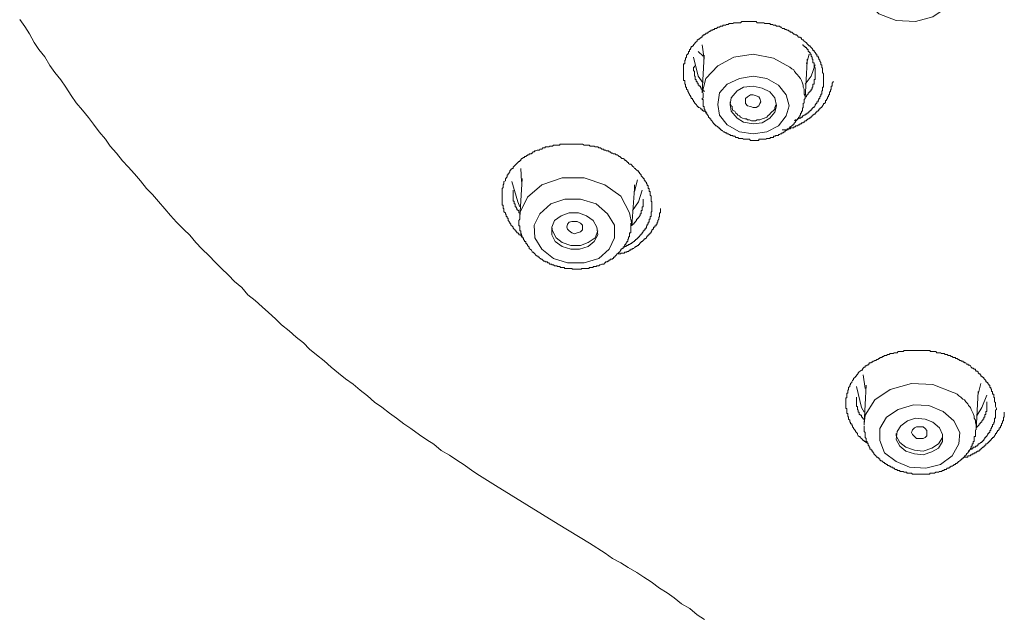
# Model space of a CAD drawing. Units: inches. Extents: x 14 to 1125, y -675 to 115.
# Drawn here: x 313 to 339, y -43 to -27 of the extents above; entities that cross this region are included whole.
import ezdxf

# ---------------------------------------------------------------- set-up
doc = ezdxf.new("R2010")
doc.units = ezdxf.units.IN
doc.header["$MEASUREMENT"] = 0
doc.layers.add('图层 1', color=7, linetype='Continuous')

msp = doc.modelspace()

# ---------------------------------------------------------------- linework, layer by layer
at = {"layer": '图层 1', "color": 7, "lineweight": 9}
for points in [[(338.168, -26.133), (337.984, -25.751), (337.643, -25.438), (337.21, -25.226), (336.694, -25.203), (336.224, -25.336), (335.837, -25.594), (335.634, -25.986), (335.575, -26.396), (335.759, -26.783), (336.077, -27.091), (336.537, -27.276), (337.053, -27.299), (337.518, -27.17), (337.901, -26.912), (338.122, -26.553), (338.168, -26.133), (338.168, -26.133)], [(313.062, -27.243), (313.196, -27.437), (313.329, -27.63), (313.449, -27.861), (313.578, -28.05), (313.735, -28.248), (313.873, -28.478), (314.002, -28.667), (314.168, -28.865), (314.297, -29.058), (314.444, -29.284), (314.578, -29.478), (314.744, -29.676), (314.905, -29.869), (315.038, -30.053), (315.195, -30.252), (315.361, -30.45), (315.485, -30.643), (315.656, -30.827), (315.812, -31.03), (315.969, -31.196), (316.139, -31.385), (316.296, -31.574), (316.462, -31.776), (316.618, -31.938), (316.784, -32.126), (316.946, -32.32), (317.102, -32.495), (317.263, -32.679), (317.457, -32.873), (317.623, -33.029), (317.779, -33.223), (317.945, -33.389), (318.139, -33.582), (318.295, -33.753), (318.461, -33.914), (318.655, -34.098), (318.82, -34.264), (319.014, -34.43), (319.171, -34.623), (319.373, -34.78), (319.557, -34.946), (319.723, -35.102), (319.917, -35.268), (320.078, -35.429), (320.276, -35.591), (320.47, -35.761), (320.663, -35.913), (320.829, -36.079), (321.013, -36.236), (321.216, -36.397), (321.405, -36.567), (321.603, -36.724), (321.787, -36.88), (321.99, -37.019), (322.183, -37.18), (322.377, -37.336), (322.57, -37.502), (322.764, -37.636), (322.966, -37.793), (323.155, -37.931), (323.349, -38.087), (323.538, -38.212), (323.768, -38.378), (323.971, -38.511), (324.155, -38.631), (324.348, -38.797), (324.574, -38.921), (324.772, -39.055), (324.966, -39.184), (325.196, -39.35), (325.38, -39.469), (325.809, -39.737), (326.228, -39.994), (326.647, -40.257), (327.066, -40.51), (327.481, -40.768), (328.328, -41.284), (328.748, -41.547), (328.941, -41.69), (329.167, -41.809), (329.36, -41.929), (329.591, -42.067), (329.784, -42.196), (329.978, -42.316), (330.199, -42.491), (330.401, -42.616), (330.595, -42.749), (330.788, -42.906), (331.009, -43.035), (331.207, -43.201), (331.401, -43.33)], [(331.47, -29.759), (331.442, -29.731), (331.415, -29.703), (331.392, -29.703), (331.369, -29.703), (331.369, -29.685), (331.341, -29.685), (331.341, -29.653), (331.318, -29.653), (331.295, -29.625), (331.258, -29.602), (331.235, -29.602), (331.235, -29.579), (331.207, -29.579), (331.207, -29.556), (331.184, -29.528), (331.157, -29.501), (331.138, -29.478), (331.138, -29.45), (331.111, -29.45), (331.111, -29.418), (331.083, -29.39), (331.083, -29.367), (331.051, -29.367), (331.051, -29.344), (331.051, -29.316), (331.032, -29.316), (331.032, -29.293), (331, -29.261), (331, -29.243), (330.973, -29.215), (330.973, -29.187), (330.954, -29.187), (330.954, -29.16), (330.954, -29.137), (330.926, -29.114), (330.926, -29.086), (330.926, -29.058), (330.899, -29.058), (330.899, -29.031), (330.899, -29.003), (330.899, -28.976), (330.876, -28.976), (330.876, -28.953), (330.876, -28.934), (330.876, -28.911), (330.876, -28.883), (330.844, -28.883), (330.844, -28.851), (330.844, -28.828), (330.844, -28.791), (330.844, -28.768), (330.844, -28.745), (330.844, -28.727), (330.844, -28.699), (330.844, -28.667), (330.844, -28.635), (330.844, -28.616), (330.844, -28.593), (330.844, -28.57), (330.844, -28.543), (330.844, -28.52), (330.844, -28.487), (330.844, -28.46), (330.844, -28.437), (330.876, -28.437), (330.876, -28.409), (330.876, -28.395), (330.876, -28.358), (330.876, -28.335), (330.899, -28.335), (330.899, -28.312), (330.899, -28.285), (330.926, -28.252), (330.926, -28.225), (330.926, -28.202), (330.954, -28.179), (330.954, -28.156), (330.973, -28.156), (330.973, -28.128), (330.973, -28.1), (331, -28.1), (331, -28.077), (331, -28.05), (331.032, -28.05), (331.032, -28.027), (331.051, -27.999), (331.051, -27.971), (331.083, -27.971), (331.083, -27.953), (331.111, -27.953), (331.111, -27.925), (331.138, -27.902), (331.157, -27.87), (331.184, -27.842), (331.207, -27.824), (331.207, -27.787), (331.235, -27.787), (331.235, -27.769), (331.258, -27.769), (331.295, -27.741), (331.318, -27.741), (331.318, -27.718), (331.341, -27.718), (331.341, -27.686), (331.369, -27.686), (331.369, -27.658), (331.392, -27.658), (331.415, -27.658), (331.415, -27.64), (331.442, -27.64), (331.442, -27.612), (331.47, -27.612), (331.493, -27.612), (331.493, -27.584), (331.516, -27.584), (331.544, -27.561), (331.576, -27.561), (331.576, -27.534), (331.599, -27.534), (331.627, -27.534), (331.627, -27.511), (331.65, -27.511), (331.673, -27.511), (331.673, -27.483), (331.7, -27.483), (331.723, -27.483), (331.76, -27.455), (331.783, -27.455), (331.806, -27.455), (331.834, -27.428), (331.857, -27.428), (331.885, -27.428), (331.908, -27.4), (331.935, -27.4), (331.968, -27.4), (331.991, -27.377), (332.014, -27.377), (332.041, -27.377), (332.069, -27.354), (332.092, -27.354), (332.115, -27.354), (332.143, -27.354), (332.166, -27.354), (332.189, -27.336), (332.216, -27.336), (332.244, -27.336), (332.276, -27.336), (332.299, -27.336), (332.327, -27.336), (332.345, -27.336), (332.373, -27.336), (332.401, -27.299), (332.424, -27.299), (332.451, -27.299), (332.484, -27.299), (332.507, -27.299), (332.53, -27.299), (332.557, -27.299), (332.585, -27.299), (332.608, -27.299), (332.636, -27.299), (332.659, -27.299), (332.677, -27.299), (332.705, -27.299), (332.732, -27.299), (332.769, -27.299), (332.792, -27.299), (332.815, -27.336), (332.843, -27.336), (332.861, -27.336), (332.889, -27.336), (332.917, -27.336), (332.949, -27.336), (332.972, -27.336), (332.999, -27.336), (333.009, -27.354), (333.046, -27.354), (333.073, -27.354), (333.101, -27.354), (333.124, -27.354), (333.156, -27.354), (333.174, -27.377), (333.202, -27.377), (333.23, -27.377), (333.257, -27.4), (333.285, -27.4), (333.303, -27.4), (333.331, -27.428), (333.35, -27.428), (333.386, -27.428), (333.414, -27.428), (333.442, -27.455), (333.469, -27.455), (333.488, -27.483), (333.511, -27.483), (333.534, -27.483), (333.561, -27.511), (333.589, -27.511), (333.617, -27.534), (333.644, -27.534), (333.672, -27.561), (333.69, -27.561), (333.709, -27.584), (333.746, -27.584), (333.773, -27.612), (333.801, -27.64), (333.819, -27.64), (333.842, -27.658), (333.865, -27.658), (333.893, -27.686), (333.921, -27.718), (333.958, -27.718), (333.976, -27.741), (334.004, -27.741), (334.004, -27.769), (334.027, -27.787), (334.05, -27.787), (334.077, -27.824), (334.105, -27.842), (334.133, -27.87), (334.151, -27.902), (334.183, -27.925), (334.211, -27.953), (334.234, -27.953), (334.234, -27.971), (334.262, -27.999), (334.289, -28.027), (334.308, -28.05), (334.308, -28.077), (334.345, -28.077), (334.345, -28.1), (334.368, -28.128), (334.391, -28.156), (334.391, -28.179), (334.409, -28.179), (334.409, -28.202), (334.409, -28.225), (334.446, -28.225), (334.446, -28.252), (334.469, -28.285), (334.469, -28.312), (334.492, -28.335), (334.492, -28.358), (334.52, -28.395), (334.52, -28.409), (334.52, -28.437), (334.52, -28.46), (334.543, -28.46), (334.543, -28.487), (334.543, -28.52), (334.543, -28.543), (334.566, -28.543), (334.566, -28.57), (334.566, -28.593), (334.566, -28.616), (334.566, -28.635), (334.566, -28.667), (334.593, -28.699), (334.593, -28.727), (334.593, -28.745), (334.593, -28.768), (334.593, -28.828)], [(331.341, -27.925), (331.392, -28.312)], [(334.368, -28.667), (334.368, -28.635), (334.368, -28.616), (334.368, -28.593), (334.368, -28.57), (334.368, -28.543), (334.345, -28.52), (334.345, -28.487), (334.345, -28.46), (334.345, -28.437), (334.345, -28.409), (334.308, -28.409), (334.308, -28.395), (334.308, -28.358), (334.308, -28.335), (334.308, -28.312), (334.289, -28.312), (334.289, -28.285), (334.289, -28.252), (334.262, -28.225), (334.262, -28.202), (334.262, -28.179), (334.234, -28.179), (334.234, -28.156), (334.234, -28.128), (334.211, -28.128), (334.211, -28.1), (334.183, -28.1), (334.183, -28.077), (334.183, -28.05), (334.151, -28.05), (334.151, -28.027), (334.133, -28.027), (334.133, -27.999), (334.105, -27.999), (334.105, -27.971), (334.077, -27.971), (334.077, -27.953), (334.05, -27.953), (334.05, -27.925), (334.027, -27.925)], [(331.369, -28.225), (331.235, -28.1)], [(333.69, -28.52), (333.257, -28.285), (332.705, -28.179), (332.189, -28.252), (331.76, -28.487), (331.442, -28.828), (331.341, -29.215)], [(331.392, -28.202), (331.341, -29.215)], [(334.133, -28.437), (334.211, -28.179)], [(331.369, -28.953), (331.235, -28.768), (331.111, -28.252)], [(334.105, -29.367), (334.151, -28.358)], [(334.368, -28.46), (334.262, -28.768), (334.105, -28.976)], [(334.151, -28.312), (334.151, -28.409)], [(331.138, -28.487), (331.138, -28.52), (331.111, -28.52), (331.111, -28.543), (331.111, -28.57), (331.111, -28.593), (331.111, -28.616), (331.138, -28.635), (331.138, -28.667), (331.138, -28.699), (331.138, -28.727), (331.138, -28.745), (331.138, -28.768), (331.157, -28.768), (331.157, -28.791), (331.157, -28.828), (331.157, -28.851), (331.184, -28.851), (331.184, -28.883), (331.184, -28.911), (331.207, -28.911), (331.207, -28.934), (331.207, -28.953), (331.235, -28.953), (331.235, -28.976), (331.235, -29.003), (331.258, -29.003), (331.258, -29.031), (331.295, -29.031), (331.295, -29.058), (331.318, -29.086), (331.318, -29.114), (331.341, -29.114), (331.341, -29.137), (331.369, -29.137), (331.369, -29.16), (331.392, -29.16), (331.392, -29.187)], [(334.105, -29.367), (334.105, -29.293), (334.077, -29.243), (334.077, -29.187), (334.077, -29.114), (334.05, -29.058), (334.05, -29.003), (334.027, -28.953), (334.004, -28.883), (333.976, -28.828), (333.921, -28.768), (333.893, -28.727), (333.865, -28.699), (333.819, -28.635), (333.801, -28.593), (333.746, -28.57), (333.69, -28.52)], [(334.105, -29.344), (334.105, -29.316), (334.133, -29.316), (334.133, -29.293), (334.151, -29.261), (334.183, -29.243), (334.183, -29.215), (334.211, -29.215), (334.211, -29.187), (334.234, -29.187), (334.234, -29.16), (334.262, -29.16), (334.262, -29.137), (334.262, -29.114), (334.289, -29.114), (334.289, -29.086), (334.289, -29.058), (334.308, -29.058), (334.308, -29.031), (334.308, -29.003), (334.308, -28.976), (334.345, -28.976), (334.345, -28.953), (334.345, -28.934), (334.345, -28.911), (334.345, -28.883), (334.345, -28.851), (334.368, -28.851), (334.368, -28.828), (334.368, -28.791), (334.368, -28.768), (334.368, -28.745), (334.368, -28.727), (334.368, -28.699), (334.368, -28.667)], [(333.589, -29.261), (333.386, -29.003), (333.073, -28.828), (332.705, -28.768), (332.345, -28.828), (332.014, -28.976), (331.806, -29.215), (331.76, -29.528), (331.806, -29.809), (332.014, -30.072), (332.345, -30.252), (332.705, -30.311), (333.073, -30.252), (333.386, -30.1), (333.589, -29.832), (333.672, -29.556), (333.589, -29.261), (333.589, -29.261)], [(333.488, -30.201), (333.511, -30.201), (333.534, -30.201), (333.561, -30.201), (333.589, -30.201), (333.617, -30.201), (333.617, -30.173), (333.644, -30.173), (333.672, -30.173), (333.69, -30.173), (333.709, -30.173), (333.709, -30.146), (333.746, -30.146), (333.773, -30.146), (333.801, -30.146), (333.801, -30.118), (333.819, -30.118), (333.842, -30.118), (333.842, -30.1), (333.865, -30.1), (333.893, -30.1), (333.921, -30.072), (333.958, -30.072), (333.958, -30.044), (333.976, -30.044), (334.004, -30.044), (334.004, -30.017), (334.027, -30.017), (334.05, -30.017), (334.05, -29.994), (334.077, -29.994), (334.105, -29.961), (334.133, -29.961), (334.133, -29.934), (334.151, -29.934), (334.183, -29.911), (334.211, -29.911), (334.211, -29.888), (334.234, -29.888), (334.234, -29.86), (334.262, -29.86), (334.289, -29.832), (334.308, -29.832), (334.308, -29.809), (334.345, -29.786), (334.368, -29.786), (334.368, -29.759), (334.391, -29.759), (334.391, -29.731), (334.409, -29.731), (334.409, -29.703), (334.446, -29.703), (334.446, -29.685), (334.469, -29.685), (334.469, -29.653), (334.492, -29.653), (334.492, -29.625), (334.52, -29.625), (334.52, -29.602), (334.543, -29.602), (334.543, -29.579), (334.566, -29.579), (334.566, -29.556), (334.593, -29.528), (334.593, -29.501), (334.63, -29.501), (334.63, -29.478), (334.649, -29.478), (334.649, -29.45), (334.649, -29.418), (334.676, -29.418), (334.676, -29.39), (334.699, -29.367), (334.699, -29.344), (334.699, -29.316), (334.727, -29.316), (334.727, -29.293), (334.727, -29.261), (334.75, -29.261), (334.75, -29.243), (334.75, -29.215), (334.75, -29.187), (334.778, -29.187), (334.778, -29.16), (334.778, -29.137), (334.801, -29.114), (334.801, -29.086), (334.801, -29.058), (334.801, -29.031), (334.824, -29.031), (334.824, -29.003), (334.824, -28.976), (334.824, -28.953), (334.861, -28.911)], [(334.593, -28.828), (334.593, -28.851), (334.593, -28.883), (334.593, -28.911), (334.593, -28.934), (334.593, -28.953), (334.593, -28.976), (334.593, -29.003), (334.593, -29.031), (334.593, -29.058), (334.566, -29.058), (334.566, -29.086), (334.566, -29.114), (334.566, -29.137), (334.566, -29.16), (334.543, -29.16), (334.543, -29.187), (334.543, -29.215), (334.543, -29.243), (334.52, -29.243), (334.52, -29.261), (334.52, -29.293), (334.492, -29.316), (334.492, -29.344), (334.492, -29.367), (334.469, -29.367), (334.469, -29.39), (334.446, -29.418), (334.446, -29.45), (334.409, -29.45), (334.409, -29.478), (334.409, -29.501), (334.391, -29.501), (334.391, -29.528), (334.368, -29.528), (334.368, -29.556), (334.345, -29.579), (334.345, -29.602), (334.308, -29.602), (334.308, -29.625), (334.289, -29.625), (334.289, -29.653), (334.262, -29.653), (334.262, -29.685), (334.234, -29.685), (334.234, -29.703), (334.211, -29.703), (334.211, -29.731), (334.183, -29.731), (334.183, -29.759), (334.151, -29.759), (334.133, -29.786), (334.105, -29.786), (334.105, -29.809), (334.077, -29.809), (334.05, -29.832), (334.027, -29.832), (334.027, -29.86), (334.004, -29.86), (333.976, -29.888), (333.958, -29.888), (333.921, -29.911), (333.893, -29.911), (333.893, -29.934), (333.865, -29.934), (333.842, -29.934), (333.819, -29.961)], [(331.369, -29.215), (331.369, -29.243), (331.369, -29.261), (331.369, -29.293), (331.369, -29.316), (331.369, -29.344), (331.341, -29.367), (331.341, -29.39), (331.369, -29.39), (331.369, -29.418), (331.369, -29.45), (331.369, -29.478), (331.369, -29.501), (331.369, -29.528), (331.369, -29.556), (331.369, -29.579), (331.392, -29.579), (331.392, -29.602), (331.392, -29.625), (331.392, -29.653), (331.415, -29.653), (331.415, -29.685), (331.415, -29.703), (331.442, -29.703), (331.442, -29.731), (331.442, -29.759), (331.47, -29.759), (331.47, -29.786), (331.493, -29.809), (331.493, -29.832), (331.516, -29.832), (331.516, -29.86), (331.544, -29.888), (331.544, -29.911), (331.576, -29.911), (331.576, -29.934), (331.599, -29.961), (331.627, -29.994), (331.627, -30.017), (331.65, -30.017), (331.65, -30.044), (331.673, -30.044), (331.673, -30.072), (331.7, -30.072), (331.7, -30.1), (331.723, -30.1), (331.76, -30.118), (331.783, -30.146), (331.806, -30.146), (331.806, -30.173), (331.834, -30.173), (331.834, -30.201), (331.857, -30.201), (331.857, -30.219), (331.885, -30.219), (331.908, -30.252), (331.935, -30.252), (331.968, -30.279), (331.991, -30.279), (332.014, -30.311), (332.041, -30.311), (332.069, -30.325), (332.092, -30.325), (332.092, -30.353), (332.115, -30.353), (332.143, -30.353), (332.166, -30.353), (332.166, -30.376), (332.189, -30.376), (332.216, -30.376), (332.244, -30.404), (332.276, -30.404), (332.299, -30.404), (332.327, -30.431), (332.345, -30.431), (332.373, -30.431), (332.401, -30.431), (332.424, -30.431), (332.451, -30.45), (332.484, -30.45), (332.507, -30.45), (332.53, -30.45), (332.557, -30.45), (332.585, -30.45), (332.608, -30.45), (332.636, -30.487), (332.659, -30.487), (332.677, -30.487), (332.705, -30.487), (332.732, -30.487), (332.769, -30.487), (332.792, -30.487), (332.815, -30.487), (332.843, -30.487), (332.861, -30.487), (332.861, -30.45), (332.889, -30.45), (332.917, -30.45), (332.949, -30.45), (332.972, -30.45), (332.999, -30.45), (333.009, -30.45), (333.046, -30.45), (333.073, -30.431), (333.101, -30.431), (333.124, -30.431), (333.156, -30.431), (333.174, -30.404), (333.202, -30.404), (333.23, -30.404), (333.257, -30.404), (333.257, -30.376), (333.285, -30.376), (333.303, -30.376), (333.303, -30.353), (333.331, -30.353), (333.35, -30.353), (333.386, -30.353), (333.386, -30.325), (333.414, -30.325), (333.442, -30.311), (333.469, -30.311), (333.488, -30.279), (333.511, -30.279), (333.534, -30.252), (333.561, -30.252), (333.561, -30.219), (333.589, -30.219), (333.617, -30.201), (333.644, -30.201), (333.644, -30.173), (333.672, -30.173), (333.672, -30.146), (333.69, -30.146), (333.69, -30.118), (333.709, -30.118), (333.746, -30.1), (333.773, -30.072), (333.801, -30.072), (333.801, -30.044), (333.819, -30.017), (333.842, -29.994), (333.842, -29.961), (333.865, -29.961), (333.865, -29.934), (333.893, -29.934), (333.893, -29.911), (333.921, -29.888), (333.921, -29.86), (333.958, -29.86), (333.958, -29.832), (333.958, -29.809), (333.976, -29.809), (333.976, -29.786), (333.976, -29.759), (334.004, -29.759), (334.004, -29.731), (334.004, -29.703), (334.027, -29.703), (334.027, -29.685), (334.027, -29.653), (334.027, -29.625), (334.05, -29.602), (334.05, -29.579), (334.05, -29.556), (334.05, -29.528), (334.05, -29.501), (334.077, -29.478), (334.077, -29.418), (334.077, -29.39)], [(333.285, -29.344), (333.156, -29.187), (332.949, -29.086), (332.705, -29.031), (332.451, -29.058), (332.276, -29.16), (332.115, -29.344), (332.092, -29.528), (332.115, -29.703), (332.276, -29.888), (332.451, -29.994), (332.705, -30.044), (332.949, -30.017), (333.156, -29.888), (333.285, -29.731), (333.331, -29.556), (333.285, -29.344), (333.285, -29.344)], [(332.507, -29.501), (332.507, -29.418), (332.507, -29.367), (332.557, -29.316), (332.636, -29.261), (332.705, -29.261), (332.792, -29.293), (332.861, -29.316), (332.889, -29.367), (332.917, -29.45), (332.889, -29.501), (332.861, -29.556), (332.792, -29.602), (332.705, -29.602), (332.636, -29.579), (332.557, -29.556), (332.507, -29.501), (332.507, -29.501)], [(332.092, -29.45), (332.092, -29.501), (332.115, -29.556), (332.143, -29.579), (332.143, -29.625), (332.166, -29.685), (332.216, -29.703), (332.244, -29.759), (332.276, -29.786), (332.299, -29.809), (332.345, -29.832), (332.373, -29.86), (332.424, -29.888), (332.484, -29.911), (332.53, -29.911), (332.557, -29.934), (332.608, -29.934), (332.659, -29.961), (332.705, -29.961), (332.769, -29.961), (332.815, -29.934), (332.843, -29.934), (332.889, -29.934), (332.949, -29.911), (332.999, -29.888), (333.009, -29.888), (333.073, -29.86), (333.101, -29.832), (333.156, -29.786), (333.174, -29.759), (333.202, -29.731), (333.257, -29.685), (333.285, -29.653), (333.285, -29.602), (333.303, -29.556), (333.331, -29.528)], [(334.077, -29.39), (334.105, -29.367)], [(326.523, -33.075), (326.504, -33.075), (326.504, -33.048), (326.481, -33.048), (326.481, -33.02), (326.458, -33.02), (326.43, -33.02), (326.43, -32.988), (326.403, -32.96), (326.375, -32.96), (326.375, -32.937), (326.357, -32.937), (326.357, -32.91), (326.329, -32.91), (326.329, -32.882), (326.306, -32.864), (326.283, -32.836), (326.283, -32.813), (326.246, -32.776), (326.219, -32.762), (326.219, -32.735), (326.191, -32.707), (326.191, -32.679), (326.173, -32.679), (326.173, -32.661), (326.149, -32.629), (326.149, -32.601), (326.149, -32.569), (326.122, -32.569), (326.122, -32.55), (326.122, -32.527), (326.09, -32.527), (326.09, -32.504), (326.09, -32.477), (326.071, -32.454), (326.071, -32.426), (326.034, -32.403), (326.034, -32.366), (326.034, -32.343), (326.034, -32.311), (326.016, -32.311), (326.016, -32.288), (326.016, -32.265), (326.016, -32.237), (326.016, -32.219), (325.988, -32.219), (325.988, -32.186), (325.988, -32.163), (325.988, -32.136), (325.988, -32.113), (325.988, -32.085), (325.988, -32.062), (325.988, -32.034), (325.988, -32.007), (325.988, -31.979), (325.988, -31.951), (325.988, -31.928), (325.988, -31.905), (325.988, -31.887), (325.988, -31.855), (325.988, -31.822), (325.988, -31.795), (325.988, -31.776), (326.016, -31.744), (326.016, -31.721), (326.016, -31.693), (326.016, -31.675), (326.034, -31.647), (326.034, -31.611), (326.034, -31.592), (326.071, -31.569), (326.071, -31.546), (326.071, -31.509), (326.09, -31.509), (326.09, -31.491), (326.122, -31.463), (326.122, -31.435), (326.122, -31.412), (326.149, -31.412), (326.149, -31.385), (326.173, -31.362), (326.173, -31.334), (326.191, -31.334), (326.191, -31.306), (326.219, -31.279), (326.219, -31.26), (326.246, -31.26), (326.246, -31.237), (326.283, -31.237), (326.283, -31.201), (326.306, -31.178), (326.329, -31.15), (326.357, -31.122), (326.375, -31.104), (326.403, -31.076), (326.43, -31.053), (326.458, -31.053), (326.458, -31.021), (326.481, -31.021), (326.481, -30.993), (326.504, -30.993), (326.504, -30.975), (326.523, -30.975), (326.559, -30.947), (326.587, -30.947), (326.587, -30.92), (326.615, -30.92), (326.642, -30.892), (326.661, -30.892), (326.661, -30.869), (326.688, -30.869), (326.707, -30.869), (326.707, -30.846), (326.735, -30.846), (326.771, -30.846), (326.771, -30.827), (326.79, -30.827), (326.817, -30.791), (326.845, -30.791), (326.863, -30.768), (326.891, -30.768), (326.919, -30.744), (326.946, -30.744), (326.983, -30.744), (326.992, -30.717), (327.025, -30.717), (327.048, -30.717), (327.075, -30.689), (327.103, -30.689), (327.131, -30.689), (327.149, -30.662), (327.177, -30.662), (327.2, -30.662), (327.232, -30.662), (327.26, -30.643), (327.287, -30.643), (327.315, -30.643), (327.333, -30.643), (327.356, -30.616), (327.384, -30.616), (327.407, -30.616), (327.435, -30.616), (327.462, -30.616), (327.481, -30.616), (327.518, -30.616), (327.541, -30.588), (327.564, -30.588), (327.591, -30.588), (327.619, -30.588), (327.647, -30.588), (327.665, -30.588), (327.693, -30.588), (327.716, -30.588), (327.739, -30.588), (327.776, -30.588), (327.803, -30.588), (327.822, -30.588), (327.849, -30.588), (327.872, -30.588), (327.9, -30.588), (327.923, -30.588), (327.951, -30.588), (327.983, -30.588), (327.997, -30.588), (328.034, -30.588), (328.057, -30.588), (328.084, -30.588), (328.107, -30.588), (328.135, -30.588), (328.181, -30.616), (328.218, -30.616), (328.241, -30.616), (328.264, -30.616), (328.292, -30.616), (328.315, -30.616), (328.342, -30.643), (328.365, -30.643), (328.393, -30.643), (328.425, -30.643), (328.448, -30.643), (328.476, -30.662), (328.499, -30.662), (328.522, -30.662), (328.549, -30.662), (328.573, -30.689), (328.6, -30.689), (328.623, -30.689), (328.655, -30.717), (328.683, -30.717), (328.706, -30.717), (328.706, -30.744), (328.734, -30.744), (328.757, -30.744), (328.784, -30.768), (328.807, -30.768), (328.83, -30.768), (328.854, -30.791), (328.881, -30.791), (328.918, -30.827), (328.941, -30.827), (328.964, -30.846), (328.992, -30.846), (329.015, -30.846), (329.038, -30.869), (329.065, -30.869), (329.093, -30.892), (329.116, -30.92), (329.139, -30.92), (329.167, -30.947), (329.194, -30.975), (329.222, -30.975), (329.25, -30.993), (329.273, -30.993), (329.273, -31.021), (329.3, -31.021), (329.323, -31.053), (329.351, -31.076), (329.369, -31.076), (329.369, -31.104), (329.397, -31.122), (329.434, -31.122), (329.457, -31.15), (329.48, -31.178), (329.508, -31.201), (329.526, -31.237), (329.554, -31.237), (329.554, -31.26), (329.581, -31.279), (329.609, -31.306), (329.641, -31.306), (329.641, -31.334), (329.664, -31.334), (329.664, -31.362), (329.683, -31.385), (329.71, -31.412), (329.71, -31.435), (329.738, -31.463), (329.766, -31.491), (329.766, -31.509), (329.793, -31.509), (329.793, -31.546), (329.812, -31.569), (329.812, -31.592), (329.849, -31.611), (329.849, -31.647), (329.867, -31.647), (329.867, -31.675), (329.867, -31.693), (329.895, -31.693), (329.895, -31.721), (329.895, -31.744), (329.895, -31.776), (329.922, -31.776), (329.922, -31.795), (329.922, -31.822), (329.922, -31.855), (329.95, -31.855), (329.95, -31.887), (329.95, -31.905), (329.95, -31.928), (329.95, -31.951), (329.973, -31.979), (329.973, -32.007), (329.973, -32.034), (329.973, -32.062), (329.973, -32.085), (329.973, -32.113), (329.996, -32.136), (329.996, -32.163), (329.996, -32.219)], [(326.481, -31.237), (326.504, -31.592)], [(326.458, -32.265), (326.403, -32.136), (326.246, -31.592)], [(329.167, -31.979), (328.734, -31.675), (328.181, -31.491), (327.591, -31.491), (327.048, -31.675), (326.661, -32.007), (326.458, -32.426), (326.458, -32.55)], [(326.523, -31.509), (326.458, -32.55)], [(329.526, -31.855), (329.609, -31.546)], [(326.283, -31.822), (326.283, -31.855), (326.283, -31.887), (326.283, -31.905), (326.283, -31.928), (326.283, -31.951), (326.283, -31.979), (326.283, -32.007), (326.283, -32.034), (326.283, -32.062), (326.283, -32.085), (326.283, -32.113), (326.306, -32.113), (326.306, -32.136), (326.306, -32.163), (326.306, -32.186), (326.329, -32.186), (326.329, -32.219), (326.329, -32.237), (326.329, -32.265), (326.357, -32.265), (326.357, -32.288), (326.375, -32.311), (326.375, -32.343), (326.403, -32.343), (326.403, -32.366), (326.43, -32.366), (326.43, -32.403), (326.43, -32.426), (326.458, -32.426)], [(329.457, -32.776), (329.526, -31.776)], [(329.738, -31.822), (329.641, -32.136), (329.48, -32.366)], [(329.526, -31.675), (329.526, -31.795)], [(328.992, -32.762), (328.807, -32.454), (328.499, -32.186), (328.084, -32.062), (327.665, -32.062), (327.287, -32.186), (326.992, -32.454), (326.845, -32.762), (326.863, -33.094), (327.048, -33.402), (327.356, -33.647), (327.739, -33.766), (328.181, -33.766), (328.573, -33.647), (328.854, -33.402), (328.992, -33.094), (328.992, -32.762), (328.992, -32.762)], [(329.457, -32.735), (329.397, -32.426), (329.167, -31.979)], [(329.48, -32.762), (329.48, -32.735), (329.508, -32.735), (329.508, -32.707), (329.526, -32.707), (329.526, -32.679), (329.554, -32.679), (329.554, -32.661), (329.581, -32.629), (329.581, -32.601), (329.609, -32.601), (329.609, -32.569), (329.641, -32.569), (329.641, -32.55), (329.664, -32.527), (329.664, -32.504), (329.683, -32.504), (329.683, -32.477), (329.683, -32.454), (329.71, -32.454), (329.71, -32.426), (329.71, -32.403), (329.71, -32.366), (329.738, -32.366), (329.738, -32.343), (329.738, -32.311), (329.738, -32.288), (329.738, -32.265), (329.766, -32.265), (329.766, -32.237), (329.766, -32.219), (329.766, -32.186), (329.766, -32.163), (329.766, -32.136), (329.766, -32.113), (329.766, -32.085), (329.766, -32.062)], [(328.522, -32.813), (328.425, -32.629), (328.241, -32.504), (328.034, -32.426), (327.776, -32.426), (327.564, -32.504), (327.384, -32.629), (327.315, -32.813), (327.315, -33.02), (327.407, -33.195), (327.591, -33.329), (327.822, -33.402), (328.057, -33.402), (328.292, -33.329), (328.448, -33.195), (328.549, -33.02), (328.522, -32.813), (328.522, -32.813)], [(329.093, -33.527), (329.116, -33.527), (329.139, -33.527), (329.167, -33.527), (329.167, -33.508), (329.194, -33.508), (329.222, -33.508), (329.25, -33.508), (329.273, -33.485), (329.3, -33.485), (329.323, -33.485), (329.323, -33.462), (329.351, -33.462), (329.369, -33.462), (329.397, -33.43), (329.434, -33.43), (329.434, -33.402), (329.457, -33.402), (329.48, -33.402), (329.48, -33.379), (329.508, -33.379), (329.526, -33.352), (329.554, -33.352), (329.554, -33.329), (329.581, -33.329), (329.609, -33.301), (329.641, -33.301), (329.641, -33.278), (329.664, -33.278), (329.664, -33.25), (329.683, -33.25), (329.683, -33.223), (329.71, -33.223), (329.71, -33.195), (329.738, -33.195), (329.766, -33.168), (329.793, -33.145), (329.793, -33.121), (329.812, -33.121), (329.849, -33.094), (329.849, -33.075), (329.867, -33.075), (329.867, -33.048), (329.895, -33.048), (329.895, -33.02), (329.922, -33.02), (329.922, -32.988), (329.95, -32.988), (329.95, -32.96), (329.973, -32.96), (329.973, -32.937), (329.996, -32.91), (329.996, -32.882), (330.014, -32.882), (330.014, -32.864), (330.042, -32.864), (330.042, -32.836), (330.042, -32.813), (330.07, -32.813), (330.07, -32.776), (330.107, -32.776), (330.107, -32.762), (330.107, -32.735), (330.134, -32.735), (330.134, -32.707), (330.134, -32.679), (330.153, -32.679), (330.153, -32.661), (330.153, -32.629), (330.18, -32.601), (330.18, -32.569), (330.18, -32.55), (330.199, -32.527), (330.199, -32.504), (330.199, -32.477), (330.199, -32.454), (330.199, -32.426), (330.226, -32.426), (330.226, -32.403), (330.226, -32.366), (330.226, -32.343), (330.226, -32.311)], [(329.996, -32.219), (329.996, -32.237), (329.996, -32.265), (329.996, -32.288), (329.996, -32.311), (329.996, -32.343), (329.996, -32.366), (329.996, -32.403), (329.973, -32.403), (329.973, -32.426), (329.973, -32.454), (329.973, -32.477), (329.973, -32.504), (329.973, -32.527), (329.95, -32.527), (329.95, -32.55), (329.95, -32.569), (329.95, -32.601), (329.922, -32.601), (329.922, -32.629), (329.922, -32.661), (329.922, -32.679), (329.895, -32.679), (329.895, -32.707), (329.895, -32.735), (329.867, -32.735), (329.867, -32.762), (329.867, -32.776), (329.849, -32.776), (329.849, -32.813), (329.849, -32.836), (329.812, -32.836), (329.812, -32.864), (329.812, -32.882), (329.793, -32.882), (329.793, -32.91), (329.766, -32.91), (329.766, -32.937), (329.738, -32.96), (329.738, -32.988), (329.71, -32.988), (329.71, -33.02), (329.683, -33.02), (329.683, -33.048), (329.664, -33.048), (329.664, -33.075), (329.641, -33.075), (329.641, -33.094), (329.609, -33.094), (329.609, -33.121), (329.581, -33.121), (329.581, -33.145), (329.554, -33.145), (329.554, -33.168), (329.526, -33.168), (329.526, -33.195), (329.508, -33.195), (329.48, -33.223), (329.457, -33.223), (329.457, -33.25), (329.434, -33.25), (329.397, -33.278), (329.369, -33.278), (329.351, -33.301), (329.323, -33.301), (329.3, -33.329), (329.273, -33.329), (329.25, -33.352), (329.222, -33.352)], [(326.458, -32.55), (326.458, -32.569), (326.458, -32.601), (326.43, -32.629), (326.43, -32.661), (326.43, -32.679), (326.43, -32.707), (326.43, -32.735), (326.43, -32.762), (326.43, -32.776), (326.458, -32.776), (326.458, -32.813), (326.458, -32.836), (326.458, -32.864), (326.458, -32.882), (326.458, -32.91), (326.481, -32.91), (326.481, -32.937), (326.481, -32.96), (326.481, -32.988), (326.504, -32.988), (326.504, -33.02), (326.504, -33.048), (326.523, -33.048), (326.523, -33.075), (326.523, -33.094), (326.559, -33.094), (326.559, -33.121), (326.559, -33.145), (326.587, -33.168), (326.587, -33.195), (326.615, -33.195), (326.615, -33.223), (326.615, -33.25), (326.642, -33.25), (326.642, -33.278), (326.661, -33.278), (326.661, -33.301), (326.688, -33.329), (326.707, -33.352), (326.707, -33.379), (326.735, -33.402), (326.771, -33.43), (326.79, -33.462), (326.79, -33.485), (326.817, -33.485), (326.845, -33.508), (326.863, -33.527), (326.891, -33.564), (326.919, -33.591), (326.946, -33.591), (326.946, -33.619), (326.983, -33.619), (326.992, -33.647), (327.025, -33.647), (327.025, -33.665), (327.048, -33.665), (327.075, -33.693), (327.103, -33.72), (327.131, -33.72), (327.149, -33.739), (327.177, -33.739), (327.2, -33.739), (327.2, -33.766), (327.232, -33.766), (327.26, -33.803), (327.287, -33.803), (327.315, -33.803), (327.315, -33.822), (327.333, -33.822), (327.356, -33.822), (327.384, -33.849), (327.407, -33.849), (327.435, -33.849), (327.462, -33.849), (327.462, -33.868), (327.481, -33.868), (327.518, -33.868), (327.541, -33.868), (327.541, -33.895), (327.564, -33.895), (327.591, -33.895), (327.619, -33.895), (327.647, -33.895), (327.665, -33.923), (327.693, -33.923), (327.716, -33.923), (327.739, -33.923), (327.776, -33.923), (327.803, -33.923), (327.822, -33.923), (327.849, -33.923), (327.872, -33.941), (327.9, -33.941), (327.923, -33.941), (327.951, -33.941), (327.983, -33.941), (327.997, -33.941), (328.034, -33.941), (328.057, -33.941), (328.084, -33.941), (328.107, -33.941), (328.107, -33.923), (328.135, -33.923), (328.158, -33.923), (328.181, -33.923), (328.218, -33.923), (328.241, -33.923), (328.264, -33.923), (328.292, -33.923), (328.315, -33.923), (328.315, -33.895), (328.342, -33.895), (328.365, -33.895), (328.393, -33.895), (328.425, -33.895), (328.425, -33.868), (328.448, -33.868), (328.476, -33.868), (328.499, -33.868), (328.522, -33.849), (328.549, -33.849), (328.573, -33.849), (328.6, -33.822), (328.623, -33.822), (328.655, -33.803), (328.683, -33.803), (328.706, -33.803), (328.734, -33.766), (328.757, -33.766), (328.757, -33.739), (328.784, -33.739), (328.807, -33.739), (328.807, -33.72), (328.83, -33.72), (328.854, -33.693), (328.881, -33.693), (328.881, -33.665), (328.918, -33.665), (328.941, -33.665), (328.941, -33.647), (328.964, -33.647), (328.964, -33.619), (328.992, -33.619), (329.015, -33.591), (329.038, -33.564), (329.065, -33.527), (329.093, -33.508), (329.116, -33.485), (329.139, -33.485), (329.139, -33.462), (329.167, -33.43), (329.167, -33.402), (329.194, -33.402), (329.194, -33.379), (329.222, -33.379), (329.222, -33.352), (329.25, -33.329), (329.273, -33.301), (329.273, -33.278), (329.3, -33.278), (329.3, -33.25), (329.323, -33.223), (329.323, -33.195), (329.351, -33.195), (329.351, -33.168), (329.351, -33.145), (329.369, -33.121), (329.369, -33.094), (329.369, -33.075), (329.397, -33.075), (329.397, -33.048), (329.397, -33.02), (329.397, -32.988), (329.397, -32.96), (329.434, -32.96), (329.434, -32.937), (329.434, -32.91), (329.434, -32.882), (329.434, -32.864), (329.434, -32.836), (329.434, -32.813), (329.434, -32.776), (329.434, -32.762), (329.434, -32.707)], [(327.739, -32.864), (327.716, -32.813), (327.739, -32.735), (327.776, -32.679), (327.849, -32.661), (327.923, -32.661), (327.997, -32.661), (328.084, -32.707), (328.135, -32.762), (328.135, -32.813), (328.135, -32.882), (328.084, -32.937), (327.997, -32.96), (327.923, -32.988), (327.849, -32.96), (327.776, -32.91), (327.739, -32.864), (327.739, -32.864)], [(327.315, -32.813), (327.333, -32.91), (327.435, -33.094), (327.591, -33.223), (327.822, -33.301), (328.084, -33.301), (328.292, -33.223), (328.476, -33.094), (328.549, -32.91)], [(329.457, -32.776), (329.457, -32.735)], [(335.786, -38.603), (335.759, -38.603), (335.759, -38.58), (335.736, -38.58), (335.708, -38.553), (335.68, -38.553), (335.68, -38.53), (335.657, -38.53), (335.634, -38.502), (335.611, -38.474), (335.575, -38.447), (335.575, -38.419), (335.551, -38.419), (335.524, -38.401), (335.501, -38.373), (335.501, -38.345), (335.478, -38.318), (335.45, -38.29), (335.45, -38.262), (335.427, -38.262), (335.427, -38.244), (335.399, -38.212), (335.399, -38.189), (335.367, -38.161), (335.367, -38.133), (335.349, -38.106), (335.349, -38.087), (335.317, -38.087), (335.317, -38.06), (335.317, -38.037), (335.294, -38.037), (335.294, -38.004), (335.294, -37.986), (335.266, -37.958), (335.266, -37.931), (335.266, -37.903), (335.243, -37.88), (335.243, -37.852), (335.243, -37.829), (335.243, -37.802), (335.22, -37.802), (335.22, -37.774), (335.22, -37.756), (335.22, -37.719), (335.22, -37.696), (335.22, -37.673), (335.192, -37.673), (335.192, -37.645), (335.192, -37.617), (335.192, -37.594), (335.192, -37.571), (335.192, -37.544), (335.192, -37.512), (335.192, -37.489), (335.192, -37.461), (335.192, -37.442), (335.192, -37.419), (335.192, -37.387), (335.22, -37.387), (335.22, -37.364), (335.22, -37.336), (335.22, -37.313), (335.22, -37.286), (335.22, -37.263), (335.243, -37.263), (335.243, -37.24), (335.243, -37.212), (335.243, -37.189), (335.266, -37.161), (335.266, -37.138), (335.266, -37.111), (335.294, -37.079), (335.294, -37.046), (335.317, -37.028), (335.317, -37.005), (335.349, -36.977), (335.349, -36.954), (335.367, -36.922), (335.399, -36.899), (335.399, -36.871), (335.427, -36.844), (335.45, -36.821), (335.45, -36.802), (335.478, -36.802), (335.478, -36.77), (335.501, -36.77), (335.501, -36.742), (335.524, -36.742), (335.524, -36.715), (335.551, -36.687), (335.575, -36.669), (335.611, -36.646), (335.634, -36.646), (335.634, -36.622), (335.657, -36.595), (335.68, -36.567), (335.708, -36.567), (335.708, -36.53), (335.736, -36.53), (335.759, -36.512), (335.786, -36.512), (335.786, -36.48), (335.819, -36.48), (335.819, -36.452), (335.837, -36.452), (335.865, -36.452), (335.865, -36.429), (335.892, -36.429), (335.92, -36.406), (335.943, -36.406), (335.966, -36.383), (335.994, -36.383), (336.021, -36.355), (336.049, -36.355), (336.077, -36.328), (336.1, -36.328), (336.1, -36.305), (336.127, -36.305), (336.15, -36.305), (336.169, -36.277), (336.196, -36.277), (336.224, -36.254), (336.252, -36.254), (336.275, -36.254), (336.307, -36.226), (336.335, -36.226), (336.353, -36.226), (336.381, -36.199), (336.408, -36.199), (336.436, -36.199), (336.459, -36.199), (336.482, -36.18), (336.51, -36.18), (336.537, -36.18), (336.565, -36.18), (336.593, -36.143), (336.62, -36.143), (336.639, -36.143), (336.666, -36.143), (336.694, -36.143), (336.722, -36.143), (336.749, -36.12), (336.777, -36.12), (336.795, -36.12), (336.823, -36.12), (336.841, -36.12), (336.869, -36.12), (336.897, -36.12), (336.924, -36.12), (336.952, -36.12), (336.98, -36.12), (337.003, -36.12), (337.026, -36.12), (337.053, -36.12), (337.081, -36.12), (337.109, -36.12), (337.127, -36.12), (337.155, -36.12), (337.178, -36.12), (337.21, -36.12), (337.265, -36.12), (337.293, -36.12), (337.311, -36.12), (337.334, -36.12), (337.362, -36.12), (337.385, -36.12), (337.413, -36.12), (337.44, -36.12), (337.459, -36.143), (337.495, -36.143), (337.518, -36.143), (337.542, -36.143), (337.569, -36.143), (337.597, -36.143), (337.624, -36.18), (337.643, -36.18), (337.671, -36.18), (337.703, -36.18), (337.726, -36.18), (337.753, -36.199), (337.781, -36.199), (337.8, -36.199), (337.827, -36.199), (337.85, -36.226), (337.878, -36.226), (337.901, -36.226), (337.928, -36.254), (337.961, -36.254), (337.984, -36.254), (338.011, -36.277), (338.034, -36.277), (338.062, -36.305), (338.085, -36.305), (338.122, -36.305), (338.136, -36.328), (338.168, -36.328), (338.196, -36.355), (338.219, -36.355), (338.242, -36.383), (338.269, -36.383), (338.292, -36.406), (338.32, -36.406), (338.343, -36.429), (338.371, -36.429), (338.371, -36.452), (338.403, -36.452), (338.426, -36.48), (338.454, -36.48), (338.477, -36.512), (338.5, -36.512), (338.527, -36.53), (338.55, -36.567), (338.578, -36.595), (338.601, -36.595), (338.629, -36.622), (338.661, -36.622), (338.661, -36.646), (338.684, -36.669), (338.712, -36.669), (338.735, -36.687), (338.735, -36.715), (338.762, -36.742), (338.785, -36.742), (338.785, -36.77), (338.808, -36.77), (338.808, -36.802), (338.831, -36.802), (338.831, -36.821), (338.859, -36.821), (338.859, -36.844), (338.887, -36.844), (338.887, -36.871), (338.91, -36.899), (338.937, -36.922), (338.937, -36.954), (338.97, -36.954), (338.97, -36.977), (338.993, -36.977), (338.993, -37.005), (339.016, -37.028), (339.016, -37.046), (339.043, -37.046), (339.043, -37.079), (339.043, -37.111), (339.071, -37.111), (339.071, -37.138), (339.094, -37.161), (339.094, -37.189), (339.094, -37.212), (339.117, -37.212), (339.117, -37.24), (339.117, -37.263), (339.117, -37.286), (339.154, -37.286), (339.154, -37.313), (339.154, -37.336), (339.154, -37.364), (339.172, -37.387), (339.172, -37.419), (339.172, -37.442), (339.172, -37.461), (339.172, -37.489), (339.2, -37.512), (339.2, -37.544), (339.2, -37.571), (339.2, -37.594), (339.2, -37.617), (339.228, -37.673)], [(335.657, -36.77), (335.708, -37.138)], [(335.68, -37.774), (335.611, -37.645), (335.478, -37.079)], [(338.062, -37.24), (337.518, -37.028), (336.952, -37.005), (336.381, -37.161), (335.966, -37.442), (335.708, -37.852), (335.68, -38.087)], [(335.736, -37.046), (335.68, -38.087)], [(338.735, -37.286), (338.808, -37.005)], [(335.478, -37.364), (335.478, -37.387), (335.478, -37.419), (335.478, -37.442), (335.478, -37.461), (335.478, -37.489), (335.478, -37.512), (335.478, -37.544), (335.478, -37.571), (335.478, -37.594), (335.478, -37.617), (335.501, -37.617), (335.501, -37.645), (335.501, -37.673), (335.501, -37.696), (335.524, -37.719), (335.524, -37.756), (335.524, -37.774), (335.551, -37.774), (335.551, -37.802), (335.551, -37.829), (335.575, -37.829), (335.575, -37.852), (335.611, -37.852), (335.611, -37.88), (335.611, -37.903), (335.634, -37.903), (335.634, -37.931), (335.657, -37.931), (335.657, -37.958), (335.68, -37.958)], [(338.684, -38.244), (338.684, -38.189), (338.684, -38.106), (338.661, -38.06), (338.661, -37.986), (338.629, -37.931), (338.629, -37.88), (338.601, -37.802), (338.578, -37.756), (338.55, -37.696), (338.527, -37.645), (338.477, -37.594), (338.454, -37.544), (338.403, -37.489), (338.371, -37.442), (338.32, -37.419), (338.269, -37.364), (338.219, -37.336), (338.168, -37.286), (338.122, -37.263), (338.062, -37.24)], [(338.684, -38.244), (338.735, -37.212)], [(338.97, -37.313), (338.831, -37.645), (338.712, -37.852)], [(338.085, -38.004), (337.8, -37.756), (337.413, -37.594), (337.003, -37.571), (336.593, -37.696), (336.275, -37.903), (336.1, -38.212), (336.1, -38.53), (336.224, -38.861), (336.537, -39.096), (336.897, -39.248), (337.334, -39.271), (337.726, -39.175), (338.034, -38.944), (338.219, -38.622), (338.242, -38.318), (338.085, -38.004), (338.085, -38.004)], [(339.228, -37.673), (339.228, -37.696), (339.2, -37.719), (339.2, -37.756), (339.2, -37.774), (339.2, -37.802), (339.2, -37.829), (339.2, -37.852), (339.2, -37.88), (339.2, -37.903), (339.2, -37.931), (339.172, -37.931), (339.172, -37.958), (339.172, -37.986), (339.172, -38.004), (339.172, -38.037), (339.154, -38.037), (339.154, -38.06), (339.154, -38.087), (339.117, -38.106), (339.117, -38.133), (339.117, -38.161), (339.094, -38.161), (339.094, -38.189), (339.094, -38.212), (339.071, -38.212), (339.071, -38.244), (339.071, -38.262), (339.043, -38.262), (339.043, -38.29), (339.043, -38.318), (339.016, -38.318), (339.016, -38.345), (338.993, -38.345), (338.993, -38.373), (338.97, -38.401), (338.97, -38.419), (338.937, -38.419), (338.937, -38.447), (338.91, -38.447), (338.91, -38.474), (338.887, -38.502), (338.887, -38.53), (338.859, -38.53), (338.859, -38.553), (338.831, -38.553), (338.831, -38.58), (338.808, -38.58), (338.785, -38.603), (338.762, -38.622), (338.735, -38.622), (338.735, -38.654), (338.712, -38.654), (338.712, -38.682), (338.684, -38.682), (338.661, -38.682), (338.661, -38.705), (338.629, -38.705), (338.601, -38.705), (338.601, -38.732), (338.578, -38.732), (338.578, -38.765), (338.55, -38.765), (338.527, -38.765), (338.5, -38.788), (338.477, -38.815)], [(338.684, -38.189), (338.712, -38.161), (338.735, -38.133), (338.762, -38.106), (338.762, -38.087), (338.785, -38.087), (338.785, -38.06), (338.808, -38.06), (338.808, -38.037), (338.831, -38.037), (338.831, -38.004), (338.859, -37.986), (338.859, -37.958), (338.887, -37.958), (338.887, -37.931), (338.887, -37.903), (338.91, -37.903), (338.91, -37.88), (338.91, -37.852), (338.91, -37.829), (338.937, -37.829), (338.937, -37.802), (338.937, -37.774), (338.937, -37.756), (338.97, -37.756), (338.97, -37.719), (338.97, -37.696), (338.97, -37.673), (338.97, -37.645), (338.97, -37.617), (338.97, -37.594), (338.97, -37.571), (338.97, -37.544), (338.97, -37.512), (338.97, -37.489)], [(337.703, -38.189), (337.518, -38.037), (337.311, -37.958), (337.053, -37.931), (336.841, -38.004), (336.666, -38.133), (336.565, -38.29), (336.537, -38.502), (336.639, -38.682), (336.795, -38.815), (337.026, -38.889), (337.265, -38.917), (337.495, -38.834), (337.671, -38.732), (337.781, -38.553), (337.781, -38.373), (337.703, -38.189), (337.703, -38.189)], [(338.32, -38.995), (338.343, -38.995), (338.371, -38.972), (338.403, -38.972), (338.426, -38.972), (338.454, -38.972), (338.454, -38.944), (338.477, -38.944), (338.5, -38.944), (338.527, -38.944), (338.527, -38.917), (338.55, -38.917), (338.578, -38.917), (338.578, -38.889), (338.601, -38.889), (338.629, -38.889), (338.629, -38.861), (338.661, -38.861), (338.684, -38.861), (338.684, -38.834), (338.712, -38.834), (338.712, -38.815), (338.735, -38.815), (338.762, -38.815), (338.762, -38.788), (338.785, -38.788), (338.785, -38.765), (338.808, -38.765), (338.831, -38.732), (338.859, -38.705), (338.887, -38.705), (338.887, -38.682), (338.91, -38.682), (338.91, -38.654), (338.937, -38.654), (338.937, -38.622), (338.97, -38.622), (338.993, -38.603), (338.993, -38.58), (339.016, -38.58), (339.016, -38.553), (339.043, -38.553), (339.043, -38.53), (339.071, -38.53), (339.071, -38.502), (339.094, -38.502), (339.094, -38.474), (339.117, -38.474), (339.117, -38.447), (339.154, -38.447), (339.154, -38.419), (339.172, -38.419), (339.172, -38.401), (339.2, -38.373), (339.2, -38.345), (339.228, -38.345), (339.228, -38.318), (339.251, -38.29), (339.251, -38.262), (339.278, -38.262), (339.278, -38.244), (339.301, -38.244), (339.301, -38.212), (339.301, -38.189), (339.329, -38.189), (339.329, -38.161), (339.329, -38.133), (339.357, -38.133), (339.357, -38.106), (339.357, -38.087), (339.384, -38.06), (339.384, -38.037), (339.384, -38.004), (339.412, -38.004), (339.412, -37.986), (339.412, -37.958), (339.412, -37.931), (339.412, -37.903), (339.435, -37.903), (339.435, -37.88), (339.435, -37.852), (339.435, -37.829), (339.435, -37.802), (339.435, -37.774)], [(335.68, -38.087), (335.68, -38.106)], [(335.68, -38.133), (335.68, -38.161), (335.68, -38.189), (335.68, -38.212), (335.68, -38.244), (335.68, -38.262), (335.68, -38.29), (335.708, -38.318), (335.708, -38.345), (335.708, -38.373), (335.708, -38.401), (335.708, -38.419), (335.708, -38.447), (335.736, -38.474), (335.736, -38.502), (335.736, -38.53), (335.736, -38.553), (335.759, -38.553), (335.759, -38.58), (335.759, -38.603), (335.786, -38.622), (335.786, -38.654), (335.819, -38.682), (335.819, -38.705), (335.837, -38.705), (335.837, -38.732), (335.837, -38.765), (335.865, -38.765), (335.865, -38.788), (335.892, -38.788), (335.892, -38.815), (335.892, -38.834), (335.92, -38.834), (335.92, -38.861), (335.943, -38.861), (335.943, -38.889), (335.966, -38.917), (335.994, -38.944), (336.021, -38.972), (336.049, -38.972), (336.049, -38.995), (336.077, -38.995), (336.077, -39.018), (336.1, -39.018), (336.1, -39.046), (336.127, -39.073), (336.15, -39.073), (336.169, -39.096), (336.196, -39.119), (336.224, -39.119), (336.224, -39.147), (336.252, -39.147), (336.275, -39.175), (336.307, -39.175), (336.307, -39.202), (336.335, -39.202), (336.353, -39.202), (336.353, -39.221), (336.381, -39.221), (336.408, -39.248), (336.436, -39.248), (336.459, -39.271), (336.482, -39.271), (336.51, -39.304), (336.537, -39.304), (336.565, -39.304), (336.565, -39.331), (336.593, -39.331), (336.62, -39.331), (336.639, -39.331), (336.639, -39.359), (336.666, -39.359), (336.694, -39.359), (336.722, -39.359), (336.749, -39.377), (336.777, -39.377), (336.795, -39.377), (336.823, -39.377), (336.823, -39.405), (336.841, -39.405), (336.869, -39.405), (336.897, -39.405), (336.924, -39.405), (336.952, -39.405), (336.98, -39.428), (337.003, -39.428), (337.026, -39.428), (337.053, -39.428), (337.081, -39.428), (337.109, -39.428), (337.127, -39.428), (337.155, -39.428), (337.178, -39.428), (337.21, -39.428), (337.228, -39.428), (337.265, -39.428), (337.293, -39.428), (337.311, -39.428), (337.334, -39.428), (337.362, -39.428), (337.385, -39.428), (337.413, -39.428), (337.44, -39.428), (337.44, -39.405), (337.459, -39.405), (337.495, -39.405), (337.518, -39.405), (337.542, -39.405), (337.569, -39.405), (337.597, -39.377), (337.624, -39.377), (337.643, -39.377), (337.671, -39.377), (337.703, -39.359), (337.726, -39.359), (337.753, -39.359), (337.781, -39.331), (337.8, -39.331), (337.827, -39.331), (337.827, -39.304), (337.85, -39.304), (337.878, -39.304), (337.901, -39.271), (337.928, -39.271), (337.961, -39.271), (337.961, -39.248), (337.984, -39.248), (338.011, -39.221), (338.034, -39.221), (338.062, -39.202), (338.085, -39.202), (338.085, -39.175), (338.122, -39.175), (338.136, -39.147), (338.168, -39.147), (338.168, -39.119), (338.196, -39.119), (338.196, -39.096), (338.219, -39.096), (338.242, -39.073), (338.269, -39.046), (338.292, -39.046), (338.292, -39.018), (338.32, -39.018), (338.32, -38.995), (338.343, -38.995), (338.343, -38.972), (338.371, -38.972), (338.371, -38.944), (338.403, -38.944), (338.403, -38.917), (338.426, -38.917), (338.426, -38.889), (338.454, -38.861), (338.477, -38.834), (338.477, -38.815), (338.5, -38.815), (338.5, -38.788), (338.527, -38.765), (338.527, -38.732), (338.55, -38.732), (338.55, -38.705), (338.55, -38.682), (338.578, -38.682), (338.578, -38.654), (338.578, -38.622), (338.601, -38.622), (338.601, -38.603), (338.601, -38.58), (338.601, -38.553), (338.629, -38.553), (338.629, -38.53), (338.629, -38.502), (338.629, -38.474), (338.629, -38.447), (338.629, -38.419), (338.661, -38.419), (338.661, -38.401), (338.661, -38.373), (338.661, -38.345), (338.661, -38.318), (338.661, -38.29), (338.661, -38.262), (338.661, -38.244)], [(337.265, -38.474), (337.155, -38.474), (337.081, -38.474), (337.026, -38.419), (336.98, -38.373), (336.952, -38.318), (336.98, -38.244), (337.026, -38.189), (337.081, -38.161), (337.155, -38.161), (337.265, -38.161), (337.311, -38.212), (337.362, -38.262), (337.362, -38.318), (337.362, -38.401), (337.311, -38.447), (337.265, -38.474), (337.265, -38.474)], [(336.537, -38.345), (336.537, -38.401), (336.639, -38.58), (336.795, -38.705), (337.026, -38.788), (337.265, -38.815), (337.495, -38.732), (337.671, -38.622), (337.781, -38.447), (337.781, -38.401)]]:
    msp.add_lwpolyline(points, dxfattribs=at)

doc.saveas('drawing.dxf')
